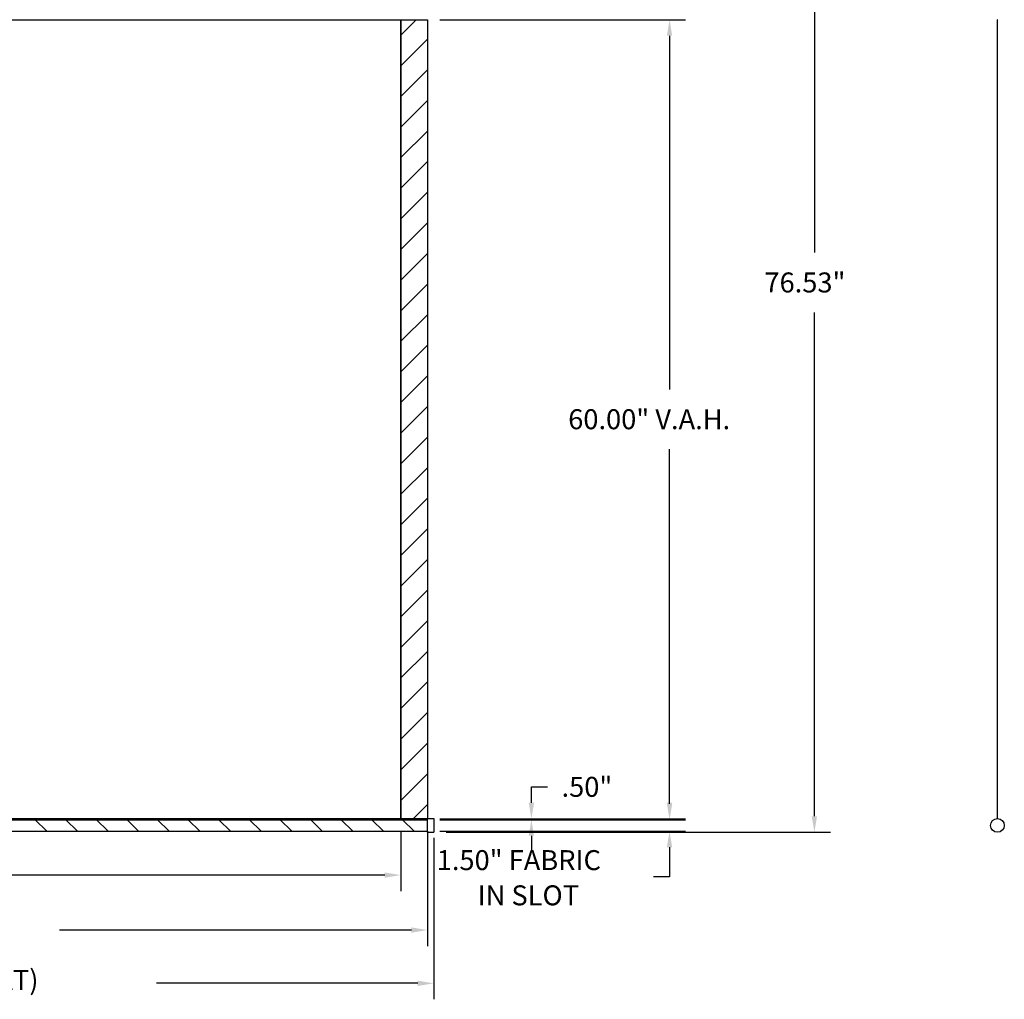
# Model space of a CAD drawing. Extents: x -62 to 93, y -73 to 65.
# Drawn here: x 16 to 90, y -46 to 27 of the extents above; entities that cross this region are included whole.
import ezdxf

# ---------------------------------------------------------------- set-up
doc = ezdxf.new("R2010")
doc.units = 0
doc.header["$LTSCALE"] = 0.75
doc.layers.get('0').update_dxf_attribs({"linetype": 'CONTINUOUS'})
doc.layers.add('6', color=6, linetype='CONTINUOUS')
doc.layers.add('AM_VIS', color=2, linetype='CONTINUOUS')
doc.styles.add('ROMANS', font='ROMANS.shx')
doc.dimstyles.get("Standard").update_dxf_attribs({"dimscale": 0, "dimtxt": 0.1, "dimasz": 0.08, "dimexe": 0.08, "dimexo": 0.0625, "dimgap": 0.09, "dimtad": 0, "dimtih": 1, "dimtoh": 1, "dimzin": 4, "dimcen": 0, "dimclrd": 256, "dimclre": 256, "dimclrt": 256, "dimazin": 3, "dimtfac": 1, "dimtofl": 0, "dimtmove": 0, "dimatfit": 3})

# ---------------------------------------------------------------- blocks, each defined once
blk = doc.blocks.new('*D3')
at = {"layer": '6'}
for p, q in [((48.071, 42.622), (76.575, 42.622)), ((75.375, 41.422), (75.375, 9.618)), ((75.375, -32.711), (75.375, 5.132)), ((47.731, -33.911), (76.575, -33.911))]:
    blk.add_line(p, q, dxfattribs=at)
for points in [[(75.175, 41.422), (75.575, 41.422), (75.375, 42.622)], [(75.175, -32.711), (75.575, -32.711), (75.375, -33.911)]]:
    blk.add_solid(points, dxfattribs=at)
at = {"style": 'ROMANS'}
blk.add_text('76.53"', height=1.5, dxfattribs=at).set_placement((71.625, 6.625))
blk = doc.blocks.new('*D6')
at = {"layer": '6'}
for p, q in [((54.129, -31.696), (54.129, -30.496)), ((54.129, -30.496), (55.329, -30.496)), ((47.26, -32.896), (55.329, -32.896)), ((47.26, -32.963), (55.329, -32.963)), ((54.129, -34.163), (54.129, -35.363))]:
    blk.add_line(p, q, dxfattribs=at)
for points in [[(53.929, -31.696), (54.329, -31.696), (54.129, -32.896)], [(53.929, -34.163), (54.329, -34.163), (54.129, -32.963)]]:
    blk.add_solid(points, dxfattribs=at)
at = {"style": 'ROMANS'}
blk.add_text('.50"', height=1.5, dxfattribs=at).set_placement((56.393, -31.246))
blk = doc.blocks.new('*D7')
at = {"layer": '6'}
for p, q in [((-35.677, -33.832), (-35.677, -38.325)), ((44.323, -33.832), (44.323, -38.325)), ((-34.477, -37.125), (-4.456, -37.125)), ((43.123, -37.125), (13.102, -37.125))]:
    blk.add_line(p, q, dxfattribs=at)
for points in [[(-34.477, -36.925), (-34.477, -37.325), (-35.677, -37.125)], [(43.123, -36.925), (43.123, -37.325), (44.323, -37.125)]]:
    blk.add_solid(points, dxfattribs=at)
at = {"style": 'ROMANS'}
blk.add_text('80.00" V.A.W.', height=1.5, dxfattribs=at).set_placement((-3.32, -37.875))
blk = doc.blocks.new('*D10')
at = {"layer": '6'}
for p, q in [((47.26, 27.105), (65.7, 27.105)), ((64.5, 25.905), (64.5, -0.652)), ((64.5, -31.695), (64.5, -5.138)), ((47.26, -32.895), (65.7, -32.895))]:
    blk.add_line(p, q, dxfattribs=at)
for points in [[(64.3, 25.905), (64.7, 25.905), (64.5, 27.105)], [(64.3, -31.695), (64.7, -31.695), (64.5, -32.895)]]:
    blk.add_solid(points, dxfattribs=at)
at = {"style": 'ROMANS'}
blk.add_text('60.00" V.A.H.', height=1.5, dxfattribs=at).set_placement((56.893, -3.645))
blk = doc.blocks.new('*U12')
at = {"style": 'ROMANS'}
for s, p in [('1.50" FABRIC', (47.021, -36.75)), ('IN SLOT', (50.093, -39.393))]:
    blk.add_text(s, height=1.5, dxfattribs=at).set_placement(p)
blk = doc.blocks.new('*D11')
at = {"layer": '6'}
for p, q in [((64.5, -31.763), (64.5, -30.563)), ((47.26, -32.963), (65.7, -32.963)), ((47.26, -33.833), (65.7, -33.833)), ((64.5, -35.033), (64.5, -37.25)), ((64.5, -37.25), (63.3, -37.25))]:
    blk.add_line(p, q, dxfattribs=at)
for points in [[(64.3, -31.763), (64.7, -31.763), (64.5, -32.963)], [(64.3, -35.033), (64.7, -35.033), (64.5, -33.833)]]:
    blk.add_solid(points, dxfattribs=at)
blk.add_blockref('*U12', (0, 0))
blk = doc.blocks.new('*D13')
at = {"layer": '6'}
for p, q in [((-37.677, -33.832), (-37.677, -42.45)), ((46.323, -33.832), (46.323, -42.45)), ((-36.477, -41.25), (-10.063, -41.25)), ((45.123, -41.25), (18.709, -41.25))]:
    blk.add_line(p, q, dxfattribs=at)
for points in [[(-36.477, -41.05), (-36.477, -41.45), (-37.677, -41.25)], [(45.123, -41.05), (45.123, -41.45), (46.323, -41.25)]]:
    blk.add_solid(points, dxfattribs=at)
at = {"style": 'ROMANS'}
blk.add_text('84.00" (FABRIC WIDTH)', height=1.5, dxfattribs=at).set_placement((-8.927, -41.75))
blk = doc.blocks.new('*D14')
at = {"layer": '6'}
for p, q in [((-38.148, -34.333), (-38.148, -46.45)), ((46.794, -34.333), (46.794, -46.45)), ((-36.948, -45.25), (-17.348, -45.25)), ((45.594, -45.25), (25.994, -45.25))]:
    blk.add_line(p, q, dxfattribs=at)
for points in [[(-36.948, -45.05), (-36.948, -45.45), (-38.148, -45.25)], [(45.594, -45.05), (45.594, -45.45), (46.794, -45.25)]]:
    blk.add_solid(points, dxfattribs=at)
at = {"style": 'ROMANS'}
blk.add_text('84.94" (OVERALL LENGTH OF SLAT)', height=1.5, dxfattribs=at).set_placement((-16.213, -45.75))
blk = doc.blocks.new('*X20')
at = {"color": 0}
for p, q in [((44.323, 25.938), (45.49, 27.105)), ((44.323, 23.64), (46.323, 25.64)), ((44.323, 21.342), (46.323, 23.342)), ((44.323, 19.044), (46.323, 21.044)), ((44.323, 16.746), (46.323, 18.746)), ((44.323, 14.448), (46.323, 16.448)), ((44.323, 12.15), (46.323, 14.15)), ((44.323, 9.851), (46.323, 11.851)), ((44.323, 7.553), (46.323, 9.553)), ((44.323, 5.255), (46.323, 7.255)), ((44.323, 2.957), (46.323, 4.957)), ((44.323, 0.659), (46.323, 2.659)), ((44.323, -1.639), (46.323, 0.361)), ((44.323, -3.937), (46.323, -1.937)), ((44.323, -6.235), (46.323, -4.235)), ((44.323, -8.533), (46.323, -6.533)), ((44.323, -10.831), (46.323, -8.831)), ((44.323, -13.129), (46.323, -11.129)), ((44.323, -15.428), (46.323, -13.428)), ((44.323, -17.726), (46.323, -15.726)), ((44.323, -20.024), (46.323, -18.024)), ((44.323, -22.322), (46.323, -20.322)), ((44.323, -24.62), (46.323, -22.62)), ((44.323, -26.918), (46.323, -24.918)), ((44.323, -29.216), (46.323, -27.216)), ((44.323, -31.514), (46.323, -29.514)), ((45.24, -32.895), (46.323, -31.812))]:
    blk.add_line(p, q, dxfattribs=at)
blk = doc.blocks.new('*X21')
at = {"color": 0}
for p, q in [((17.747, -33.833), (16.876, -32.963)), ((20.045, -33.833), (19.175, -32.963)), ((22.343, -33.833), (21.473, -32.963)), ((24.641, -33.833), (23.771, -32.963)), ((26.939, -33.833), (26.069, -32.963)), ((29.237, -33.833), (28.367, -32.963)), ((31.535, -33.833), (30.665, -32.963)), ((33.833, -33.833), (32.963, -32.963)), ((36.131, -33.833), (35.261, -32.963)), ((38.43, -33.833), (37.559, -32.963)), ((40.728, -33.833), (39.857, -32.963)), ((43.026, -33.833), (42.156, -32.963)), ((45.324, -33.833), (44.454, -32.963))]:
    blk.add_line(p, q, dxfattribs=at)

msp = doc.modelspace()

# ---------------------------------------------------------------- linework, layer by layer
at = {"layer": 'AM_VIS'}
for p, q in [((-35.676, 27.105), (44.322, 27.105)), ((44.322, 27.105), (44.322, -32.895)), ((44.323, -32.895), (44.323, 27.105)), ((44.323, 27.105), (46.323, 27.105)), ((46.323, 27.105), (46.323, -32.881)), ((89.119, 27.105), (89.107, 27.105)), ((89.107, 27.105), (89.107, -32.881)), ((89.119, -32.881), (89.119, 27.105)), ((-37.677, -32.896), (46.323, -32.896)), ((-37.677, -32.963), (46.323, -32.963)), ((44.322, -32.895), (-35.676, -32.895)), ((46.323, -32.895), (44.323, -32.895)), ((46.323, -33.911), (46.323, -32.881)), ((46.323, -32.881), (46.794, -32.881)), ((46.794, -32.881), (46.794, -33.911)), ((-37.677, -33.833), (46.323, -33.833)), ((46.323, -33.911), (46.794, -33.911))]:
    msp.add_line(p, q, dxfattribs=at)
msp.add_circle((89.119, -33.396), 0.515, dxfattribs=at)

# ---------------------------------------------------------------- block references
at = {"layer": '6', "linetype": 'CONTINUOUS'}
for name in ['*X21', '*X20']:
    msp.add_blockref(name, (0, 0), dxfattribs=at)

# ---------------------------------------------------------------- dimensions: what is measured, and where the dimension line sits
at = {"layer": '6'}
for base, p1, p2, override, picture, middle in [((75.375, 42.622), (46.794, -33.911), (47.133, 42.622), {"dimscale": 15, "dimlfac": 1, "dimpost": '"'}, '*D3', (75.375, 7.375)), ((64.5, -32.895), (46.323, 27.105), (46.323, -32.895), {"dimscale": 15, "dimlfac": 1, "dimpost": '" V.A.H.'}, '*D10', (64.5, -2.895))]:
    dim = msp.add_linear_dim(base=base, p1=p1, p2=p2, angle=90, dimstyle='Standard', override=override, dxfattribs=at)
    dim.commit()
    dim.dimension.update_dxf_attribs({"geometry": picture, "text_midpoint": middle, "dimtype": 128})
for base, p1, p2, text, picture, middle in [((54.129, -32.963), (46.323, -32.896), (46.323, -32.963), '.50"', '*D6', (58.75, -30.496)), ((64.5, -33.833), (46.323, -32.963), (46.323, -33.833), '1.50" FABRIC\\PIN SLOT', '*D11', (54.7, -37.25))]:
    dim = msp.add_linear_dim(base=base, p1=p1, p2=p2, angle=90, text=text, dimstyle='Standard', override={"dimscale": 15, "dimlfac": 1, "dimpost": '"'}, dxfattribs=at)
    dim.commit()
    dim.dimension.update_dxf_attribs({"geometry": picture, "text_midpoint": middle, "dimtype": 128})
for base, p1, p2, override, picture, middle in [((46.323, -41.25), (-37.677, -32.895), (46.323, -32.895), {"dimscale": 15, "dimlfac": 1, "dimpost": '" (FABRIC WIDTH)'}, '*D13', (4.323, -41.25)), ((44.323, -37.125), (-35.677, -32.895), (44.323, -32.895), {"dimscale": 15, "dimlfac": 1, "dimpost": '" V.A.W.'}, '*D7', (4.323, -37.125)), ((-38.148, -45.25), (46.794, -33.396), (-38.148, -33.396), {"dimscale": 15, "dimlfac": 1, "dimpost": '" (OVERALL LENGTH OF SLAT)'}, '*D14', (4.323, -45.25))]:
    dim = msp.add_linear_dim(base=base, p1=p1, p2=p2, dimstyle='Standard', override=override, dxfattribs=at)
    dim.commit()
    dim.dimension.update_dxf_attribs({"geometry": picture, "text_midpoint": middle, "dimtype": 128})

doc.saveas('drawing.dxf')
